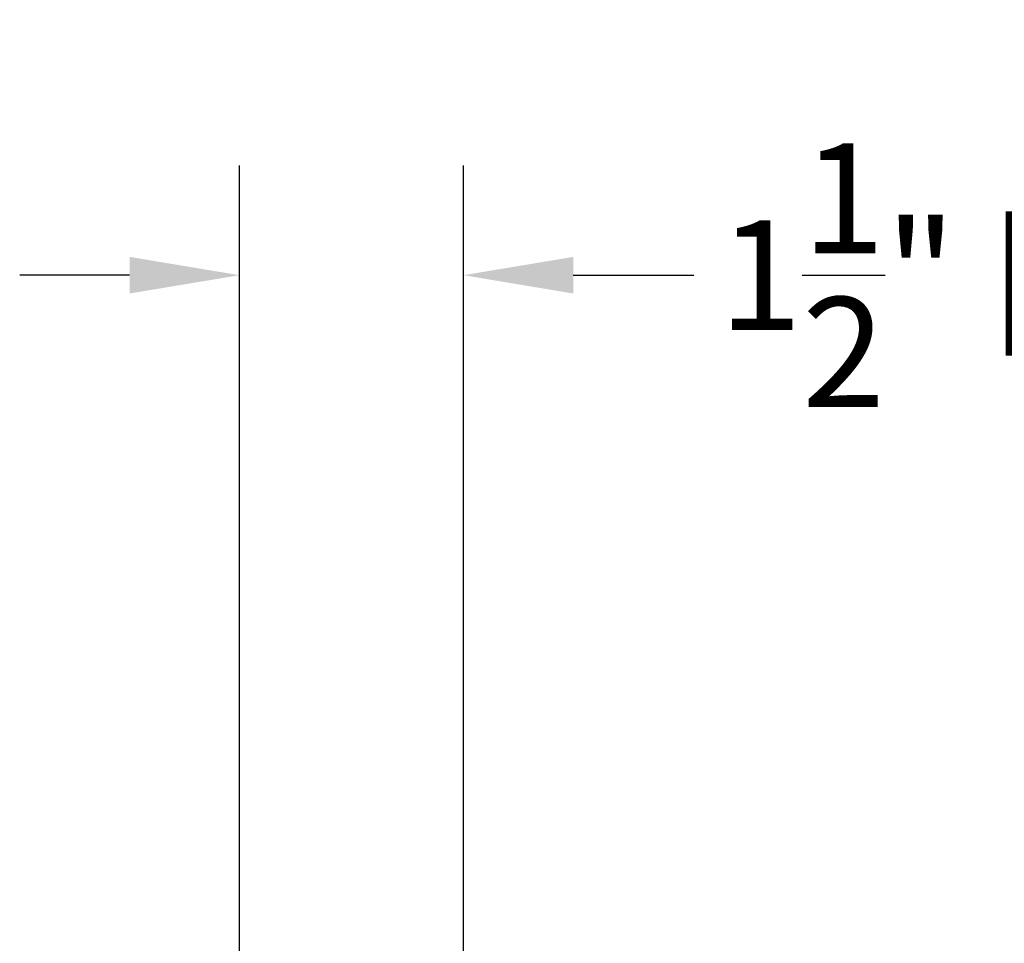
# Model space of a CAD drawing. Units: inches. Extents: x 122 to 185.8, y -9.4 to 39.9.
# Drawn here: x 132 to 138.4, y 22.3 to 28.4 of the extents above; entities that cross this region are included whole.
import ezdxf

# ---------------------------------------------------------------- set-up
doc = ezdxf.new("R2010")
doc.units = ezdxf.units.IN
doc.header["$MEASUREMENT"] = 0
doc.styles.get("Standard").update_dxf_attribs({"font": 'arial.ttf'})
doc.dimstyles.get("Standard").update_dxf_attribs({"dimtxt": 0.18, "dimasz": 0.18, "dimexe": 0.18, "dimexo": 0.0625, "dimgap": 0.09, "dimtad": 0, "dimtih": 1, "dimtoh": 1, "dimdec": 4, "dimzin": 0, "dimdsep": 46, "dimtxsty": 'Standard', "dimcen": 0.09, "dimadec": 0, "dimazin": 0, "dimtfac": 1, "dimtdec": 4, "dimtofl": 0, "dimtmove": 0, "dimatfit": 3, "dimfxl": 1, "dimtolj": 1, "dimtzin": 0, "dimarcsym": 0})

# ---------------------------------------------------------------- blocks, each defined once
blk = doc.blocks.new('*D10')
at = {"color": 0, "lineweight": -2}
for p, q in [((133.3948, 22.2872), (133.3948, 27.4404)), ((134.8635, 21.4614), (134.8635, 27.4404)), ((132.6748, 26.7204), (131.9548, 26.7204)), ((135.5835, 26.7204), (136.3735, 26.7204))]:
    blk.add_line(p, q, dxfattribs=at)
at = {"color": 0}
for points in [[(132.6748, 26.8404), (132.6748, 26.6004), (133.3948, 26.7204)], [(135.5835, 26.8404), (135.5835, 26.6004), (134.8635, 26.7204)]]:
    blk.add_solid(points, dxfattribs=at)
at = {"layer": 'Defpoints', "color": 0}
for p in [(134.8635, 26.7204), (133.3948, 22.0372), (134.8635, 21.2114)]:
    blk.add_point(p, dxfattribs=at)
at = {"color": 0, "insert": (139.323, 26.7204), "char_height": 0.72, "attachment_point": 5}
blk.add_mtext('\\A1;1{\\H1.000000x;\\S1/2;}" [37 mm]', dxfattribs=at)

msp = doc.modelspace()

# ---------------------------------------------------------------- dimensions: what is measured, and where the dimension line sits
dim = msp.add_linear_dim(base=(134.8635081252, 26.7203936701), p1=(133.3947581252, 22.0372156078), p2=(134.8635081252, 21.2114443716), dimstyle='Standard', override={"dimscale": 4, "dimdec": 4, "dimlunit": 4, "dimtdec": 4})
dim.commit()
dim.dimension.update_dxf_attribs({"geometry": '*D10', "text_midpoint": (139.3229897078, 26.7203936701), "dimtype": 160})

doc.saveas('drawing.dxf')
